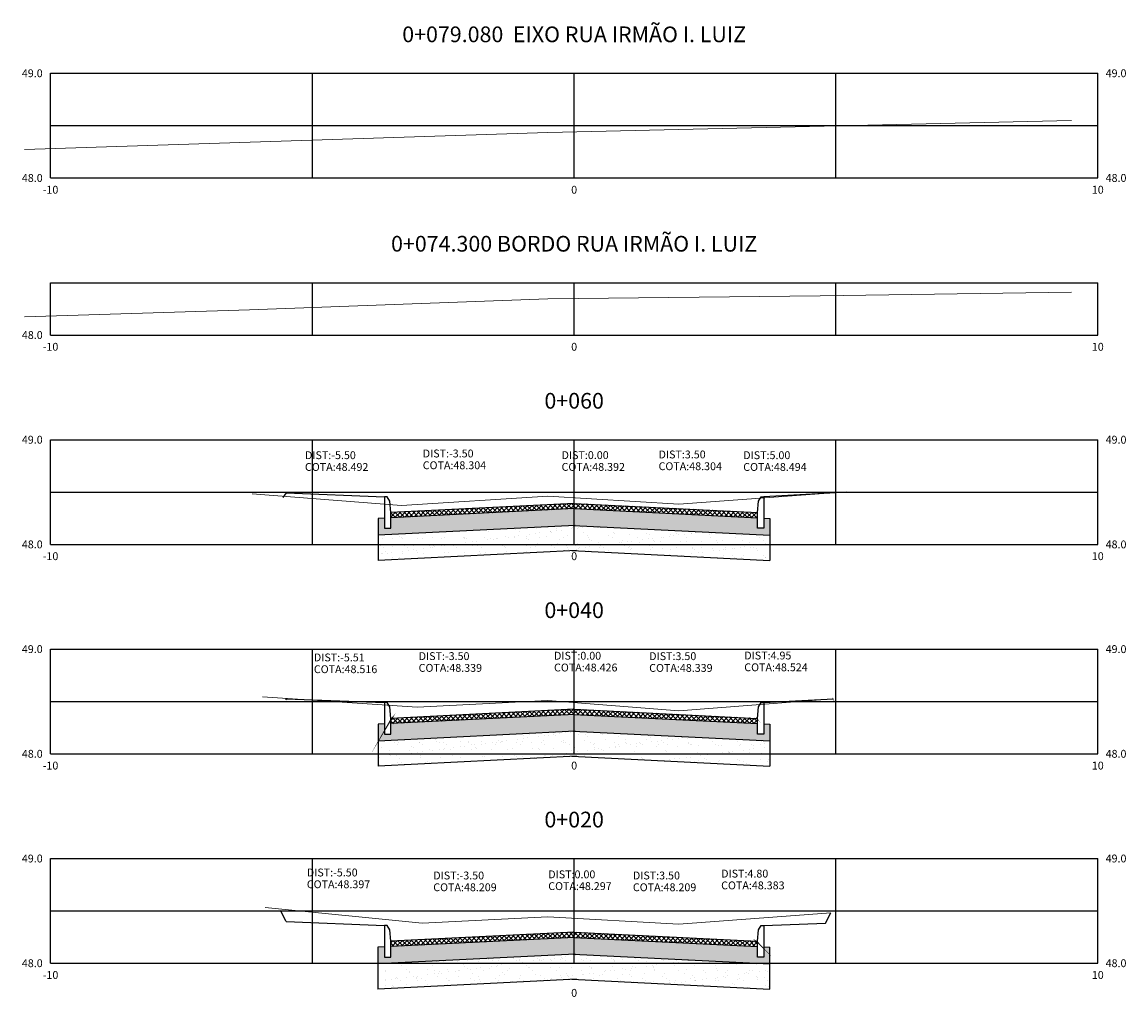
# Model space of a CAD drawing. Units: metres. Extents: x 186120 to 186525, y 1675813 to 1676124.
# Drawn here: x 186207 to 186229, y 1675969 to 1675988 of the extents above; entities that cross this region are included whole.
import ezdxf
from ezdxf.enums import TextEntityAlignment as Align

# ---------------------------------------------------------------- set-up
doc = ezdxf.new("R2010")
doc.units = ezdxf.units.M
doc.header["$LTSCALE"] = 10
doc.header["$MEASUREMENT"] = 0
for name, color, linetype in [('1-Cotas', 2, 'Continuous'), ('HACH-ST', 1, 'Continuous'), ('XGRID', 8, 'Continuous'), ('XGRIDT', 7, 'Continuous')]:
    doc.layers.add(name, color=color, linetype=linetype)
doc.layers.add('XEG', color=70, linetype='Continuous', lineweight=15)
doc.layers.add('XFG', color=10, linetype='Continuous', lineweight=25)
doc.styles.add('1.5mm', font='romans.shx', dxfattribs={"height": 0.15})

msp = doc.modelspace()

# ---------------------------------------------------------------- hatches: boundary and pattern name
at = {"layer": 'HACH-ST'}
h = msp.add_hatch(dxfattribs=at)
h.set_pattern_fill('NET', color=256, scale=0.5, angle=315, style=0)
h.set_pattern_definition([(315, (186208.0278129314, 1675976.06684135), (0.04419417382415923, 0.04419417382415921), []), (45, (186208.0278129314, 1675976.06684135), (-0.04419417382415921, 0.04419417382415923), [])])
h.paths.add_polyline_path([(186218.0278129314, 1675978.750368602), (186221.5278129314, 1675978.575368602), (186221.5278129314, 1675978.675493523), (186218.0278129314, 1675978.850493524), (186214.5278129314, 1675978.675493524), (186214.5278129314, 1675978.575368602)])
h.paths.add_polyline_path([(186218.0278129317, 1675974.919114778), (186214.527812932, 1675974.744114778), (186214.527812932, 1675974.643989857), (186218.0278129317, 1675974.818989856), (186221.527812932, 1675974.643989857), (186221.527812932, 1675974.744114778)])
h.paths.add_polyline_path([(186218.027812929, 1675970.66028289), (186214.5278129314, 1675970.48528289), (186214.5278129314, 1675970.385157969), (186218.027812929, 1675970.560157968), (186221.5278129314, 1675970.385157969), (186221.5278129314, 1675970.48528289)])
h = msp.add_hatch(dxfattribs=at)
h.set_pattern_fill('AR-CONC', color=256, scale=0.05, style=0)
h.set_pattern_definition([(230, (186209.9109057567, 1675975.360500714), (-0.3586300913003768, 0.0313760674912976), [0.03750000000000001, -0.4125]), (175, (186209.9109057567, 1675975.360500714), (0.06937566680649997, -0.376096066850006), [0.03, -0.33]), (280.4514, (186209.8810199167, 1675975.363115384), (-0.2892546908570108, -0.3447197710304767), [0.03187009500000001, -0.350571056]), (226.1842, (186209.9109057567, 1675975.260500714), (-0.5336205243128223, 0.08275950716450915), [0.05625, -0.61875]), (276.6356, (186209.8664373842, 1675975.267397368), (-0.4673313527743517, -0.4870589354502208), [0.047805144, -0.5258565000000001]), (171.1841999999999, (186209.9109057567, 1675975.260500714), (-0.4673309725668137, -0.4870593004626623), [0.04500000000000001, -0.4950000000000001]), (201, (186209.8609057567, 1675975.285500714), (-0.2984535260592309, 0.2013094453326695), [0.03750000000000001, -0.4125]), (146, (186209.8609057567, 1675975.285500714), (-0.1216576659607909, -0.3625750225234265), [0.03, -0.33]), (251.4514, (186209.8360346402, 1675975.302276517), (-0.420111314290745, -0.1612652483549762), [0.03187009500000001, -0.350571056]), (217.5, (186209.9109057567, 1675975.360500714), (-0.006079927658645356, -0.1664469269156558), [0, -0.326, 0, -0.335, 0, -0.33125]), (187.5, (186209.9109057567, 1675975.360500714), (-0.1315347687210743, -0.1972058559411801), [0, -0.191, 0, -0.3185, 0, -0.12625]), (147.5, (186210.0224057567, 1675975.360500714), (-0.2669112180862045, 0.01127743586718993), [0, -0.125, 0, -0.39, 0, -0.5175]), (137.5, (186210.0724057567, 1675975.360500714), (-0.2915930846711931, -0.05005249116615881), [0, -0.1625, 0, -0.259, 0, -0.3675])])
h.paths.add_polyline_path([(186214.5278129314, 1675978.375493524), (186214.4078129314, 1675978.375493524), (186214.4078129314, 1675978.569368602), (186214.2822076863, 1675978.56308834), (186214.2822076863, 1675978.242688589), (186218.0278129313, 1675978.429968851), (186221.7654964464, 1675978.243084676), (186221.7654964464, 1675978.563484426), (186221.6478129314, 1675978.569368602), (186221.6478129314, 1675978.375493523), (186221.5278129314, 1675978.375493523), (186221.5278129314, 1675978.575368602), (186218.0278129314, 1675978.750368602), (186214.5278129314, 1675978.575368602)])
h.paths.add_polyline_path([(186214.527812932, 1675974.444114778), (186214.407812932, 1675974.444114778), (186214.407812932, 1675974.637989856), (186214.2823329818, 1675974.631715859), (186214.2823329818, 1675974.311316109), (186218.0278129317, 1675974.498590106), (186221.765620285, 1675974.311699738), (186221.765620285, 1675974.632099489), (186221.647812932, 1675974.637989857), (186221.647812932, 1675974.444114778), (186221.527812932, 1675974.444114778), (186221.527812932, 1675974.643989857), (186218.0278129317, 1675974.818989856), (186214.527812932, 1675974.643989857)])
h.paths.add_polyline_path([(186214.5278129314, 1675970.385157969), (186214.5278129314, 1675970.18528289), (186214.4078129314, 1675970.18528289), (186214.4078129314, 1675970.379157969), (186214.2816365718, 1675970.372849151), (186214.2816365718, 1675970.052449401), (186218.0278129291, 1675970.239758218), (186221.764925332, 1675970.052902599), (186221.764925332, 1675970.373302349), (186221.6478129314, 1675970.379157969), (186221.6478129314, 1675970.18528289), (186221.5278129314, 1675970.18528289), (186221.5278129314, 1675970.385157969), (186218.027812929, 1675970.560157968)])
h = msp.add_hatch(dxfattribs=at)
h.set_pattern_fill('AR-SAND', scale=0.15, style=0)
h.set_pattern_definition([(217.5, (186209.9109057567, 1675975.360500714), (0.009449003716441189, -0.2890235653519738), [0, -0.228, 0, -0.255, 0, -0.24375]), (187.5, (186209.9109057567, 1675975.360500714), (-0.2654665057901591, -0.423321909784461), [0, -0.123, 0, -0.2055, 0, -0.07875]), (147.5, (186210.0954057567, 1675975.360500714), (-0.4671212792627242, -0.0008488580305445841), [0, -0.075, 0, -0.27, 0, -0.3525]), (137.5, (186210.0954057567, 1675975.360500714), (-0.450918990685844, -0.1316513347401373), [0, -0.0375, 0, -0.177, 0, -0.2025])])
h.paths.add_polyline_path([(186214.2822076863, 1675978.242688589), (186214.2822076863, 1675977.762088964), (186218.0278129336, 1675977.949369226), (186221.7654964464, 1675977.76248505), (186221.7654964464, 1675978.243084676), (186218.0278129313, 1675978.429968851)])
h.paths.add_polyline_path([(186214.2823329818, 1675973.830716483), (186218.027812934, 1675974.017990481), (186221.765620285, 1675973.831100113), (186221.765620285, 1675974.311699738), (186218.0278129317, 1675974.498590106), (186214.2823329818, 1675974.311316109)])
h.paths.add_polyline_path([(186214.2816365718, 1675969.571849775), (186218.0278129268, 1675969.759158593), (186221.764925332, 1675969.572302973), (186221.764925332, 1675970.052902599), (186218.0278129291, 1675970.239758218), (186214.2816365718, 1675970.052449401)])

# ---------------------------------------------------------------- linework, layer by layer
at = {"layer": '1-Cotas'}
for points in [[(186212.5278129314, 1675979.050693524, 0, 0.075, 0), (186212.7357842847, 1675979.266906188, 0, 0, 0), (186212.8871142287, 1675979.424232906, 0, 0, 0), (186214.3871142287, 1675979.424232906, 0, 0, 0)], [(186214.5278129314, 1675978.675493524, 0, 0.075, 0), (186214.7073679037, 1675978.906054418, 0, 0, 0), (186215.1160585658, 1675979.420657239, 0, 0, 0), (186216.6264391903, 1675979.420657239, 0, 0, 0)], [(186218.0278129314, 1675978.850493524, 0, 0.075, 0), (186217.9413588099, 1675979.09337512, 0, 0, 0), (186217.8347439812, 1675979.425500717, 0, 0, 0), (186219.2207396676, 1675979.425500717, 0, 0, 0)], [(186221.5278129314, 1675978.675493523, 0, 0.075, 0), (186221.3885808303, 1675978.888309874, 0, 0, 0), (186221.0509662349, 1675979.402911958, 0, 0, 0), (186219.7182779629, 1675979.402911958, 0, 0, 0)], [(186223.0278129262, 1675979.054091349, 0, 0.075, 0), (186222.8505903448, 1675979.296149517, 0, 0, 0), (186222.7568142537, 1675979.424232906, 0, 0, 0), (186221.2568142537, 1675979.424232905, 0, 0, 0)], [(186212.5129664674, 1675975.099519493, 0, 0.075, 0), (186212.7416993053, 1675975.293636181, 0, 0, 0), (186213.0568950678, 1675975.561130601, 0, 0, 0), (186214.5568950678, 1675975.561130601, 0, 0, 0)], [(186214.527812932, 1675974.744114778, 0, 0.075, 0), (186214.7099554018, 1675974.992146079, 0, 0, 0), (186215.0653401065, 1675975.577728548, 0, 0, 0), (186216.5046432072, 1675975.577728548, 0, 0, 0)], [(186218.0278129314, 1675974.919114778, 0, 0.075, 0), (186217.8906388936, 1675975.134105376, 0, 0, 0), (186217.624101822, 1675975.577728548, 0, 0, 0), (186219.1344824464, 1675975.577728548, 0, 0, 0)], [(186221.527812932, 1675974.744114778, 0, 0.075, 0), (186221.3733996759, 1675974.903421886, 0, 0, 0), (186220.7870166614, 1675975.577728548, 0, 0, 0), (186219.4010195181, 1675975.577728548, 0, 0, 0)], [(186222.9778129314, 1675975.11484135, 0, 0.075, 0), (186222.8482415385, 1675975.311554497, 0, 0, 0), (186222.6883192955, 1675975.577728548, 0, 0, 0), (186221.2845534997, 1675975.577728548, 0, 0, 0)], [(186212.5278129314, 1675970.860482891, 0, 0.075, 0), (186212.6940380678, 1675971.110221162, 0, 0, 0), (186212.9221217509, 1675971.452896319, 0, 0, 0), (186214.4221217509, 1675971.452896319, 0, 0, 0)], [(186222.8296708605, 1675970.832557208, 0, 0.075, 0), (186222.6387229374, 1675971.063941932, 0, 0, 0), (186222.3352616024, 1675971.431666892, 0, 0, 0), (186220.8352616024, 1675971.431666891, 0, 0, 0)], [(186214.5278129314, 1675970.48528289, 0, 0.075, 0), (186214.6747896126, 1675970.650590476, 0, 0, 0), (186215.3322501509, 1675971.378132242, 0, 0, 0), (186216.7360144897, 1675971.378132242, 0, 0, 0)], [(186218.0278129314, 1675970.660282891, 0, 0.075, 0), (186217.8910118663, 1675970.863529422, 0, 0, 0), (186217.553397271, 1675971.395876786, 0, 0, 0), (186218.9927003717, 1675971.395876786, 0, 0, 0)], [(186221.5278129314, 1675970.48528289, 0, 0.075, 0), (186221.3382324298, 1675970.632845932, 0, 0, 0), (186220.538619758, 1675971.395876786, 0, 0, 0), (186219.1881613765, 1675971.395876786, 0, 0, 0)]]:
    msp.add_lwpolyline(points, format="xyseb", dxfattribs=at)
at = {"layer": 'XEG'}
for points in [[(186207.5278129314, 1675985.61284135), (186217.5278129314, 1675985.93484135), (186227.5278129314, 1675986.16684135)], [(186207.5278129314, 1675982.41670135), (186211.8278129314, 1675982.54484135), (186217.5278129314, 1675982.76084135), (186222.7278129314, 1675982.81284135), (186227.5278129314, 1675982.886399791)], [(186211.8778129314, 1675979.03484135), (186214.7278129314, 1675978.80884135), (186217.5278129314, 1675978.98884135), (186220.0278129314, 1675978.83284135), (186223.2278129314, 1675979.06884135)], [(186212.0778129314, 1675975.15284135), (186215.0278129314, 1675974.96084135), (186217.5278129314, 1675975.08284135), (186220.0278129314, 1675974.88884135), (186222.9778129314, 1675975.11484135)], [(186212.1278129314, 1675971.12884135), (186215.1278129314, 1675970.83484135), (186217.5278129314, 1675970.95484135), (186220.0278129314, 1675970.81484135), (186222.9278129314, 1675971.02884135)]]:
    msp.add_lwpolyline(points, dxfattribs=at)
at = {"layer": 'XFG'}
for p, q in [((186214.2822076863, 1675978.56308834), (186214.2822076863, 1675977.762088964)), ((186221.7654964464, 1675978.563484426), (186221.7654964464, 1675977.76248505)), ((186221.647812932, 1675975.044114778), (186222.9778129314, 1675975.11484135)), ((186214.2823329818, 1675974.631715859), (186214.2823329818, 1675973.830716483)), ((186221.765620285, 1675974.632099489), (186221.765620285, 1675973.831100113)), ((186221.6478129314, 1675970.785282891), (186222.8296708605, 1675970.832557208)), ((186222.8296708605, 1675970.832557208), (186222.9278129314, 1675971.02884135)), ((186214.2816365718, 1675970.372849151), (186214.2816365718, 1675969.571849775)), ((186221.764925332, 1675969.572302973), (186221.764925332, 1675970.373302349))]:
    msp.add_line(p, q, dxfattribs=at)
for points in [[(186223.0278129314, 1675979.054091349), (186221.6478129314, 1675978.975493524)], [(186212.5278129314, 1675979.050693524), (186212.5278129314, 1675979.050693524), (186212.4624059029, 1675978.963484153)], [(186212.5278129314, 1675979.050693524), (186214.4078129314, 1675978.975493524)], [(186214.4568227362, 1675978.975493524), (186214.4078129314, 1675978.975493524), (186214.4078129314, 1675978.375493524), (186214.5278129314, 1675978.375493524), (186214.5278129314, 1675978.675493524), (186214.50585177, 1675978.895105137), (186214.4568227362, 1675978.975493524)], [(186218.0278129314, 1675978.850493524), (186214.5278129314, 1675978.675493524)], [(186218.0278129314, 1675978.850493524), (186221.5278129314, 1675978.675493523)], [(186221.5988031265, 1675978.975493524), (186221.6478129314, 1675978.975493524), (186221.6478129314, 1675978.375493523), (186221.5278129314, 1675978.375493523), (186221.5278129314, 1675978.675493523), (186221.5497740927, 1675978.895105137), (186221.5988031265, 1675978.975493524)], [(186218.0328066931, 1675978.75061829), (186214.5278129313, 1675978.575368602)], [(186218.0228191697, 1675978.75061829), (186221.5278129313, 1675978.575368602)], [(186214.4078129314, 1675978.569368602), (186214.2822076863, 1675978.56308834)], [(186218.0487867304, 1675978.431017541), (186214.2822076863, 1675978.242688589)], [(186218.0068391323, 1675978.431017541), (186221.7654964464, 1675978.243084676)], [(186221.6478129314, 1675978.569368602), (186221.7654964464, 1675978.563484426)], [(186218.0727567866, 1675977.951616419), (186214.2822076863, 1675977.762088964)], [(186217.9828690761, 1675977.951616419), (186221.7654964464, 1675977.76248505)], [(186212.527812932, 1675975.119314779), (186212.527812932, 1675975.119314779), (186212.5129664674, 1675975.099519493)], [(186212.527812932, 1675975.119314779), (186214.407812932, 1675975.044114779)], [(186214.4568227369, 1675975.044114779), (186214.407812932, 1675975.044114779), (186214.407812932, 1675974.444114778), (186214.527812932, 1675974.444114778), (186214.527812932, 1675974.744114778), (186214.5058517707, 1675974.963726392), (186214.4568227369, 1675975.044114779)], [(186218.027812932, 1675974.919114778), (186214.527812932, 1675974.744114778)], [(186218.0278129314, 1675974.919114778), (186221.527812932, 1675974.744114778)], [(186221.5988031272, 1675975.044114778), (186221.647812932, 1675975.044114778), (186221.647812932, 1675974.444114778), (186221.527812932, 1675974.444114778), (186221.527812932, 1675974.744114778), (186221.5497740934, 1675974.963726392), (186221.5988031272, 1675975.044114778)], [(186214.407812932, 1675974.637989856), (186214.2823329818, 1675974.631715859)], [(186218.0328066937, 1675974.819239544), (186214.527812932, 1675974.643989857)], [(186218.0228191697, 1675974.819239544), (186221.5278129321, 1675974.643989857)], [(186221.647812932, 1675974.637989857), (186221.765620285, 1675974.632099489)], [(186218.0487867311, 1675974.499638796), (186214.2823329818, 1675974.311316109)], [(186218.0068391323, 1675974.499638796), (186221.765620285, 1675974.311699738)], [(186218.0727567872, 1675974.020237673), (186214.2823329818, 1675973.830716483)], [(186217.9828690761, 1675974.020237674), (186221.765620285, 1675973.831100113)], [(186212.5278129314, 1675970.860482891), (186212.5278129314, 1675970.860482891), (186212.4204740991, 1675971.075160556)], [(186212.5278129314, 1675970.860482891), (186214.4078129314, 1675970.785282891)], [(186214.4568227362, 1675970.785282891), (186214.4078129314, 1675970.785282891), (186214.4078129314, 1675970.18528289), (186214.5278129314, 1675970.18528289), (186214.5278129314, 1675970.48528289), (186214.50585177, 1675970.704894504), (186214.4568227362, 1675970.785282891)], [(186218.0278129314, 1675970.660282891), (186214.5278129314, 1675970.48528289)], [(186218.0278129314, 1675970.66028289), (186221.5278129314, 1675970.48528289)], [(186221.5988031265, 1675970.785282891), (186221.6478129314, 1675970.785282891), (186221.6478129314, 1675970.18528289), (186221.5278129314, 1675970.18528289), (186221.5278129314, 1675970.48528289), (186221.5497740927, 1675970.704894504), (186221.5988031265, 1675970.785282891)], [(186218.0328066931, 1675970.560407657), (186214.5278129314, 1675970.385157969)], [(186218.0228191697, 1675970.560407656), (186221.5278129314, 1675970.385157969)], [(186214.4078129314, 1675970.379157969), (186214.2816365718, 1675970.372849151)], [(186218.0487867305, 1675970.240806908), (186214.2816365718, 1675970.052449401)], [(186218.0068391323, 1675970.240806908), (186221.764925332, 1675970.052902599)], [(186221.6478129314, 1675970.379157969), (186221.764925332, 1675970.373302349)], [(186218.0727567866, 1675969.761405786), (186214.2816365718, 1675969.571849775)], [(186217.9828690762, 1675969.761405785), (186221.764925332, 1675969.572302973)]]:
    msp.add_lwpolyline(points, dxfattribs=at)
at = {"layer": 'XGRID'}
for p, q in [((186208.0278129314, 1675985.06684135), (186208.0278129314, 1675987.06684135)), ((186208.0278129314, 1675987.06684135), (186228.0278129314, 1675987.06684135)), ((186213.0278129314, 1675985.06684135), (186213.0278129314, 1675987.06684135)), ((186218.0278129314, 1675985.06684135), (186218.0278129314, 1675987.06684135)), ((186223.0278129314, 1675985.06684135), (186223.0278129314, 1675987.06684135)), ((186228.0278129314, 1675985.06684135), (186228.0278129314, 1675987.06684135)), ((186208.0278129314, 1675986.06684135), (186228.0278129314, 1675986.06684135)), ((186208.0278129314, 1675985.06684135), (186228.0278129314, 1675985.06684135)), ((186208.0278129314, 1675982.06684135), (186208.0278129314, 1675983.06684135)), ((186208.0278129314, 1675983.06684135), (186228.0278129314, 1675983.06684135)), ((186213.0278129314, 1675982.06684135), (186213.0278129314, 1675983.06684135)), ((186218.0278129314, 1675982.06684135), (186218.0278129314, 1675983.06684135)), ((186223.0278129314, 1675982.06684135), (186223.0278129314, 1675983.06684135)), ((186228.0278129314, 1675982.06684135), (186228.0278129314, 1675983.06684135)), ((186208.0278129314, 1675982.06684135), (186228.0278129314, 1675982.06684135)), ((186208.0278129314, 1675978.06684135), (186208.0278129314, 1675980.06684135)), ((186208.0278129314, 1675980.06684135), (186228.0278129314, 1675980.06684135)), ((186213.0278129314, 1675978.06684135), (186213.0278129314, 1675980.06684135)), ((186218.0278129314, 1675978.06684135), (186218.0278129314, 1675980.06684135)), ((186223.0278129314, 1675978.06684135), (186223.0278129314, 1675980.06684135)), ((186228.0278129314, 1675978.06684135), (186228.0278129314, 1675980.06684135)), ((186208.0278129314, 1675979.06684135), (186228.0278129314, 1675979.06684135)), ((186208.0278129314, 1675978.06684135), (186228.0278129314, 1675978.06684135)), ((186208.0278129314, 1675974.06684135), (186208.0278129314, 1675976.06684135)), ((186208.0278129314, 1675976.06684135), (186228.0278129314, 1675976.06684135)), ((186213.0278129314, 1675974.06684135), (186213.0278129314, 1675976.06684135)), ((186218.0278129314, 1675974.06684135), (186218.0278129314, 1675976.06684135)), ((186223.0278129314, 1675974.06684135), (186223.0278129314, 1675976.06684135)), ((186228.0278129314, 1675974.06684135), (186228.0278129314, 1675976.06684135)), ((186208.0278129314, 1675975.06684135), (186228.0278129314, 1675975.06684135)), ((186208.0278129314, 1675974.06684135), (186228.0278129314, 1675974.06684135)), ((186208.0278129314, 1675970.06684135), (186208.0278129314, 1675972.06684135)), ((186208.0278129314, 1675972.06684135), (186228.0278129314, 1675972.06684135)), ((186213.0278129314, 1675970.06684135), (186213.0278129314, 1675972.06684135)), ((186218.0278129314, 1675970.06684135), (186218.0278129314, 1675972.06684135)), ((186223.0278129314, 1675970.06684135), (186223.0278129314, 1675972.06684135)), ((186228.0278129314, 1675970.06684135), (186228.0278129314, 1675972.06684135)), ((186208.0278129314, 1675971.06684135), (186228.0278129314, 1675971.06684135)), ((186208.0278129314, 1675970.06684135), (186228.0278129314, 1675970.06684135))]:
    msp.add_line(p, q, dxfattribs=at)

# ---------------------------------------------------------------- texts
at = {"layer": '1-Cotas', "style": '1.5mm'}
for s, p in [('DIST:-5.50', (186212.8871142287, 1675979.649232906)), ('DIST:-3.50', (186215.1361411809, 1675979.681850337)), ('DIST:0.00', (186217.7872417213, 1675979.650500718)), ('DIST:3.50', (186219.6397450748, 1675979.663280454)), ('DIST:5.00', (186221.2568142536, 1675979.649232905)), ('COTA:48.492', (186212.8871142287, 1675979.424232906)), ('COTA:48.304', (186215.136141181, 1675979.456850337)), ('COTA:48.392', (186217.7872417214, 1675979.425500717)), ('COTA:48.304', (186219.6397450749, 1675979.438280454)), ('COTA:48.494', (186221.2568142537, 1675979.424232905)), ('DIST:-5.51', (186213.0568950677, 1675975.786130601)), ('DIST:-3.50', (186215.0579085272, 1675975.81130522)), ('DIST:0.00', (186217.6435833569, 1675975.818302092)), ('DIST:3.50', (186219.460621179, 1675975.810479881)), ('DIST:4.95', (186221.2768696969, 1675975.822433297)), ('COTA:48.516', (186213.0568950678, 1675975.561130601)), ('COTA:48.339', (186215.0579085273, 1675975.58630522)), ('COTA:48.426', (186217.643583357, 1675975.593302092)), ('COTA:48.339', (186219.460621179, 1675975.585479881)), ('COTA:48.524', (186221.276869697, 1675975.597433297)), ('DIST:-5.50', (186212.9221217509, 1675971.677896319)), ('DIST:-3.50', (186215.3371334261, 1675971.620355227)), ('DIST:0.00', (186217.5332053446, 1675971.642406494)), ('DIST:3.50', (186219.1492894124, 1675971.620355227)), ('DIST:4.80', (186220.8352616023, 1675971.656666891)), ('COTA:48.397', (186212.9221217509, 1675971.452896319)), ('COTA:48.209', (186215.3371334262, 1675971.395355227)), ('COTA:48.297', (186217.5332053446, 1675971.417406494)), ('COTA:48.209', (186219.1492894125, 1675971.395355226)), ('COTA:48.383', (186220.8352616024, 1675971.431666891))]:
    msp.add_text(s, height=0.15, dxfattribs=at).set_placement(p, align=Align.BOTTOM_LEFT)
at = {"layer": 'XGRIDT', "style": '1.5mm'}
for s, p in [('0+079.080  EIXO RUA IRMÃO I. LUIZ', (186218.0278129314, 1675987.56684135)), ('0+074.300 BORDO RUA IRMÃO I. LUIZ', (186218.0278129314, 1675983.56684135)), ('0+060', (186218.0278129314, 1675980.56684135)), ('0+040', (186218.0278129314, 1675976.56684135)), ('0+020', (186218.0278129314, 1675972.56684135))]:
    msp.add_text(s, height=0.3, dxfattribs=at).set_placement(p, align=Align.BOTTOM_CENTER)
for s, p in [('49.0', (186207.8778129314, 1675987.06684135)), ('48.0', (186207.8778129314, 1675985.06684135)), ('48.0', (186207.8778129314, 1675982.06684135)), ('49.0', (186207.8778129314, 1675980.06684135)), ('48.0', (186207.8778129314, 1675978.06684135)), ('49.0', (186207.8778129314, 1675976.06684135)), ('48.0', (186207.8778129314, 1675974.06684135)), ('49.0', (186207.8778129314, 1675972.06684135)), ('48.0', (186207.8778129314, 1675970.06684135))]:
    msp.add_text(s, height=0.15, dxfattribs=at).set_placement(p, align=Align.MIDDLE_RIGHT)
for s, p in [('49.0', (186228.1778129314, 1675987.06684135)), ('48.0', (186228.1778129314, 1675985.06684135)), ('49.0', (186228.1778129314, 1675980.06684135)), ('48.0', (186228.1778129314, 1675978.06684135)), ('49.0', (186228.1778129314, 1675976.06684135)), ('48.0', (186228.1778129314, 1675974.06684135)), ('49.0', (186228.1778129314, 1675972.06684135)), ('48.0', (186228.1778129314, 1675970.06684135))]:
    msp.add_text(s, height=0.15, dxfattribs=at).set_placement(p, align=Align.MIDDLE_LEFT)
for s, p in [('-10', (186208.0278129314, 1675984.91684135)), ('0', (186218.0278129314, 1675984.91684135)), ('10', (186228.0278129314, 1675984.91684135)), ('-10', (186208.0278129314, 1675981.91684135)), ('0', (186218.0278129314, 1675981.91684135)), ('10', (186228.0278129314, 1675981.91684135)), ('-10', (186208.0278129314, 1675977.91684135)), ('0', (186218.0278129314, 1675977.91684135)), ('10', (186228.0278129314, 1675977.91684135)), ('-10', (186208.0278129314, 1675973.91684135)), ('0', (186218.0278129314, 1675973.91684135)), ('10', (186228.0278129314, 1675973.91684135)), ('-10', (186208.0278129314, 1675969.91684135)), ('10', (186228.0278129314, 1675969.91684135)), ('0', (186218.0278129314, 1675969.575349208))]:
    msp.add_text(s, height=0.15, dxfattribs=at).set_placement(p, align=Align.TOP_CENTER)

doc.saveas('drawing.dxf')
